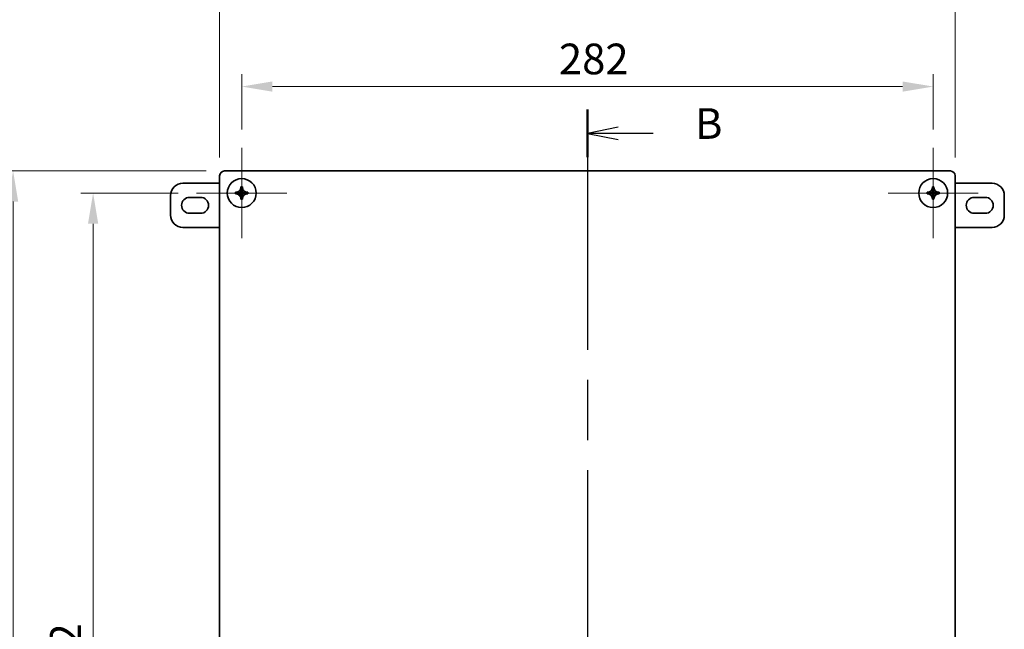
# Model space of a CAD drawing. Units: millimetres. Extents: x 72 to 5256, y 40 to 1445.
# Drawn here: x 433 to 835, y 914 to 1163 of the extents above; entities that cross this region are included whole.
import ezdxf

# ---------------------------------------------------------------- set-up
doc = ezdxf.new("R2010")
doc.units = ezdxf.units.MM
doc.header["$LTSCALE"] = 5
doc.linetypes.add('CHAIN', pattern=[0.3543, 0.2362, -0.0295, 0.0591, -0.0295])
doc.layers.get('Defpoints').update_dxf_attribs({"lineweight": 25})
for name, color, linetype, lineweight in [('Center Mark (ISO)', 131, 'Continuous', 18), ('Dimension (ISO)', 7, 'Continuous', 18), ('Section Line (ISO)', 7, 'CHAIN', 25), ('Visible (ISO)', 7, 'Continuous', 35)]:
    doc.layers.add(name, color=color, linetype=linetype, lineweight=lineweight)
doc.styles.add('Note Text (TK)', font='txt')
doc.dimstyles.new('Default - Method 1b (TK)', dxfattribs={"dimscale": 5, "dimtxt": 2.5, "dimasz": 2.5, "dimexe": 1, "dimexo": 1.5, "dimgap": 1, "dimtad": 1, "dimtoh": 1, "dimrnd": 1e-08, "dimdsep": 46, "dimtxsty": 'Note Text (TK)', "dimcen": 0.09, "dimdle": 5, "dimclrd": 100, "dimclre": 100, "dimclrt": 7, "dimadec": 1, "dimazin": 1, "dimtfac": 1, "dimtmove": 0, "dimatfit": 3, "dimfxl": 1, "dimtolj": 1, "dimlwd": -1, "dimlwe": -1, "dimarcsym": 0})

# ---------------------------------------------------------------- blocks, each defined once
blk = doc.blocks.new('2dTransSection1')
at = {"layer": 'Section Line (ISO)', "linetype": 'CHAIN', "ltscale": 16.589128}
blk.add_line((132.918, 225.185), (132.918, 133.144), dxfattribs=at)
at = {"layer": 'Section Line (ISO)', "linetype": 'Continuous', "lineweight": 50}
for p, q in [((132.918, 225.185), (132.918, 221.307)), ((132.918, 137.022), (132.918, 133.144))]:
    blk.add_line(p, q, dxfattribs=at)
at = {"layer": 'Section Line (ISO)', "linetype": 'Continuous'}
for p, q in [((135.418, 223.746), (132.918, 223.246)), ((135.418, 223.246), (132.918, 223.246)), ((132.918, 223.246), (135.418, 222.746)), ((138.281, 223.246), (135.418, 223.246)), ((135.418, 135.583), (132.918, 135.083)), ((135.418, 135.083), (132.918, 135.083)), ((132.918, 135.083), (135.418, 134.583)), ((138.281, 135.083), (135.418, 135.083))]:
    blk.add_line(p, q, dxfattribs=at)
at = {"layer": 'Section Line (ISO)', "char_height": 2.5, "attachment_point": 7, "style": 'Note Text (TK)'}
for insert in [(141.69, 222.018), (141.69, 133.855)]:
    blk.add_mtext('B', dxfattribs=dict(at, insert=insert))
blk = doc.blocks.new('*D14')
at = {"layer": 'Defpoints', "color": 0}
for p in [(805.59, 1135.31), (523.59, 1110.31), (805.59, 1110.31)]:
    blk.add_point(p, dxfattribs=at)
at = {"layer": 'Dimension (ISO)', "color": 100}
for p, q in [((523.59, 1117.81), (523.59, 1140.31)), ((805.59, 1117.81), (805.59, 1140.31)), ((536.09, 1135.31), (793.09, 1135.31))]:
    blk.add_line(p, q, dxfattribs=at)
for points in [[(536.09, 1137.39), (536.09, 1133.22), (523.59, 1135.31)], [(793.09, 1137.39), (793.09, 1133.22), (805.59, 1135.31)]]:
    blk.add_solid(points, dxfattribs=at)
at = {"layer": 'Dimension (ISO)', "color": 7, "insert": (652.97, 1146.56), "char_height": 12.5, "attachment_point": 4, "style": 'Note Text (TK)'}
blk.add_mtext('\\A1;282', dxfattribs=at)
blk = doc.blocks.new('*D15')
at = {"layer": 'Defpoints', "color": 0}
for p in [(814.59, 1168.02), (514.59, 1098.91), (814.59, 1098.91)]:
    blk.add_point(p, dxfattribs=at)
at = {"layer": 'Dimension (ISO)', "color": 100}
for p, q in [((514.59, 1106.41), (514.59, 1173.02)), ((814.59, 1106.41), (814.59, 1173.02)), ((527.09, 1168.02), (802.09, 1168.02))]:
    blk.add_line(p, q, dxfattribs=at)
for points in [[(527.09, 1170.11), (527.09, 1165.94), (514.59, 1168.02)], [(802.09, 1170.11), (802.09, 1165.94), (814.59, 1168.02)]]:
    blk.add_solid(points, dxfattribs=at)
at = {"layer": 'Dimension (ISO)', "color": 7, "insert": (653.39, 1179.27), "char_height": 12.5, "attachment_point": 4, "style": 'Note Text (TK)'}
blk.add_mtext('\\A1;300', dxfattribs=at)
blk = doc.blocks.new('*D16')
at = {"layer": 'Defpoints', "color": 0}
for p in [(505.19, 1091.91), (463, 709.91), (505.19, 709.91)]:
    blk.add_point(p, dxfattribs=at)
at = {"layer": 'Dimension (ISO)', "color": 100}
for p, q in [((497.69, 1091.91), (458, 1091.91)), ((463, 1079.41), (463, 722.41)), ((497.69, 709.91), (458, 709.91))]:
    blk.add_line(p, q, dxfattribs=at)
for points in [[(460.92, 1079.41), (465.09, 1079.41), (463, 1091.91)], [(460.92, 722.41), (465.09, 722.41), (463, 709.91)]]:
    blk.add_solid(points, dxfattribs=at)
at = {"layer": 'Dimension (ISO)', "color": 7, "insert": (451.75, 888.19), "char_height": 12.5, "attachment_point": 4, "rotation": 90, "style": 'Note Text (TK)'}
blk.add_mtext('\\A1;382', dxfattribs=at)
blk = doc.blocks.new('*D17')
at = {"layer": 'Defpoints', "color": 0}
for p in [(516.59, 1100.91), (430.36, 700.91), (516.59, 700.91)]:
    blk.add_point(p, dxfattribs=at)
at = {"layer": 'Dimension (ISO)', "color": 100}
for p, q in [((509.09, 1100.91), (425.36, 1100.91)), ((430.36, 1088.41), (430.36, 713.41)), ((509.09, 700.91), (425.36, 700.91))]:
    blk.add_line(p, q, dxfattribs=at)
for points in [[(428.28, 1088.41), (432.45, 1088.41), (430.36, 1100.91)], [(428.28, 713.41), (432.45, 713.41), (430.36, 700.91)]]:
    blk.add_solid(points, dxfattribs=at)
at = {"layer": 'Dimension (ISO)', "color": 7, "insert": (419.11, 886.31), "char_height": 12.5, "attachment_point": 4, "rotation": 90, "style": 'Note Text (TK)'}
blk.add_mtext('\\A1;400', dxfattribs=at)

msp = doc.modelspace()

# ---------------------------------------------------------------- linework, layer by layer
at = {"layer": 'Center Mark (ISO)', "linetype": 'Continuous'}
for p, q in [((523.59, 1091.9076), (523.59, 1110.3076)), ((805.59, 1091.9076), (805.59, 1110.3076)), ((523.59, 1091.9076), (505.19, 1091.9076)), ((523.59, 1091.9076), (541.99, 1091.9076)), ((523.59, 1091.9076), (523.59, 1073.5076)), ((805.59, 1091.9076), (787.19, 1091.9076)), ((805.59, 1091.9076), (823.99, 1091.9076)), ((805.59, 1091.9076), (805.59, 1073.5076))]:
    msp.add_line(p, q, dxfattribs=at)
at = {"layer": 'Visible (ISO)'}
for p, q in [((812.59, 1100.9076), (516.59, 1100.9076)), ((514.59, 1098.9076), (514.59, 702.9076)), ((814.59, 702.9076), (814.59, 1098.9076)), ((514.59, 1095.9076), (499.59, 1095.9076)), ((521.1963, 1092.2088), (521.0933, 1092.2084)), ((523.2679, 1094.4016), (523.2683, 1094.2987)), ((523.9002, 1092.2204), (523.2772, 1092.2178)), ((523.2799, 1091.5948), (523.2772, 1092.2178)), ((523.8913, 1094.3014), (523.8908, 1094.4043)), ((523.9002, 1092.2204), (523.9029, 1091.5974)), ((526.0841, 1092.2298), (525.9811, 1092.2294)), ((803.197, 1092.2146), (803.0941, 1092.2144)), ((805.2739, 1094.4024), (805.274, 1094.2995)), ((805.278, 1092.2185), (805.901, 1092.2197)), ((805.2791, 1091.5955), (805.278, 1092.2185)), ((805.897, 1094.3006), (805.8968, 1094.4036)), ((805.901, 1092.2197), (805.9021, 1091.5967)), ((808.0848, 1092.2238), (807.9819, 1092.2236)), ((829.59, 1095.9076), (814.59, 1095.9076)), ((494.59, 1090.9076), (494.59, 1082.9076)), ((502.34, 1090.1576), (506.84, 1090.1576)), ((521.096, 1091.5854), (521.199, 1091.5858)), ((523.9029, 1091.5974), (523.2799, 1091.5948)), ((523.2888, 1089.5138), (523.2892, 1089.4109)), ((523.9122, 1089.4136), (523.9118, 1089.5165)), ((525.9838, 1091.6064), (526.0867, 1091.6068)), ((803.0952, 1091.5914), (803.1982, 1091.5916)), ((805.2791, 1091.5955), (805.9021, 1091.5967)), ((805.283, 1089.5146), (805.2832, 1089.4116)), ((805.9062, 1089.4128), (805.906, 1089.5158)), ((807.9831, 1091.6006), (808.086, 1091.6008)), ((822.34, 1090.1576), (826.84, 1090.1576)), ((834.59, 1082.9076), (834.59, 1090.9076)), ((506.84, 1083.6576), (502.34, 1083.6576)), ((826.84, 1083.6576), (822.34, 1083.6576)), ((499.59, 1077.9076), (514.59, 1077.9076)), ((814.59, 1077.9076), (829.59, 1077.9076))]:
    msp.add_line(p, q, dxfattribs=at)
for centre in [(523.59, 1091.9076), (805.59, 1091.9076)]:
    msp.add_circle(centre, 5.9, dxfattribs=at)
for centre, radius, start, end in [((516.59, 1098.9076), 2, 90, 180), ((812.59, 1098.9076), 2, 0, 90), ((499.59, 1090.9076), 5, 90, 180), ((829.59, 1090.9076), 5, 0, 90), ((502.34, 1086.9076), 3.25, 90, 270), ((506.84, 1086.9076), 3.25, 270, 90), ((822.34, 1086.9076), 3.25, 90, 270), ((826.84, 1086.9076), 3.25, 270, 90), ((499.59, 1082.9076), 5, 180, 270), ((829.59, 1082.9076), 5, 270, 0)]:
    msp.add_arc(centre, radius, start, end, dxfattribs=at)
for centre, major_axis in [((525.8426, 1091.9173), (-0.0303, 7.074)), ((523.5997, 1089.6551), (7.074, 0.0303)), ((521.3375, 1091.8979), (0.0303, -7.074)), ((807.8426, 1091.9118), (-0.0133, 7.074)), ((805.5943, 1089.6551), (7.074, 0.0133)), ((803.3375, 1091.9034), (0.0133, -7.074)), ((523.5804, 1094.1601), (-7.074, -0.0303)), ((805.5858, 1094.1601), (-7.074, -0.0133))]:
    msp.add_ellipse(centre, major_axis=major_axis, ratio=0.67183097, start_param=1.52674773, end_param=1.61484493, dxfattribs=at)
for points, knots in [([(523.2683, 1094.2987), (523.2689, 1094.1551), (523.2545, 1094.0088), (523.1904, 1093.7133), (523.1388, 1093.5623), (522.9383, 1093.1298), (522.7737, 1092.9386), (522.4418, 1092.6046), (522.2185, 1092.4797), (521.9304, 1092.3434), (521.7802, 1092.2922), (521.4861, 1092.2261), (521.3402, 1092.2095), (521.1963, 1092.2088)], [0, 0, 0, 0, 0.045338591, 0.045338591, 0.092832742, 0.092832742, 0.189013538, 0.189013538, 0.380517612, 0.380517612, 0.567335047, 0.567335047, 0.746403364, 0.746403364, 0.746403364, 0.746403364]), ([(521.1963, 1092.2088), (521.2277, 1092.209), (521.2653, 1092.2091), (521.3078, 1092.2093), (521.3185, 1092.2094), (521.3294, 1092.2094), (521.3407, 1092.2095), (521.3519, 1092.2095), (521.3635, 1092.2096), (521.3753, 1092.2096), (521.399, 1092.2097), (521.4238, 1092.2098), (521.4497, 1092.2099), (521.5529, 1092.2104), (521.6724, 1092.2109), (521.7998, 1092.2114), (521.8635, 1092.2117), (521.9292, 1092.212), (521.9958, 1092.2123), (522.0624, 1092.2126), (522.13, 1092.2128), (522.1976, 1092.2131), (522.4592, 1092.2143), (522.7197, 1092.2154), (522.9191, 1092.2162)], [-0.054078305, -0.054078305, -0.054078305, -0.054078305, -0.036635872, -0.036635872, -0.036635872, -0.032275264, -0.032275264, -0.032275264, -0.027914656, -0.027914656, -0.027914656, -0.019193439, -0.019193439, -0.019193439, 0.015691426, 0.015691426, 0.015691426, 0.033133859, 0.033133859, 0.033133859, 0.050576291, 0.050576291, 0.050576291, 0.118171444, 0.118171444, 0.118171444, 0.118171444]), ([(523.1621, 1092.2173), (523.1691, 1092.2173), (523.1759, 1092.2173), (523.1823, 1092.2174), (523.2415, 1092.2176), (523.276, 1092.2178), (523.2762, 1092.2178)], [0.1514326217, 0.1514326217, 0.1514326217, 0.1514326217, 0.1552308875, 0.1552308875, 0.1552308875, 0.1900376384, 0.1900376384, 0.1900376384, 0.1900376384]), ([(523.2754, 1092.6384), (523.2746, 1092.8281), (523.2736, 1093.0623), (523.2726, 1093.2974), (523.2723, 1093.3649), (523.272, 1093.4325), (523.2717, 1093.4992), (523.2714, 1093.5658), (523.2712, 1093.6315), (523.2709, 1093.6952), (523.2703, 1093.8226), (523.2698, 1093.942), (523.2694, 1094.0453), (523.2693, 1094.0711), (523.2692, 1094.096), (523.2691, 1094.1196), (523.269, 1094.1315), (523.269, 1094.143), (523.2689, 1094.1543), (523.2689, 1094.1655), (523.2688, 1094.1765), (523.2688, 1094.1871), (523.2686, 1094.2297), (523.2684, 1094.2672), (523.2683, 1094.2987)], [-0.111316303, -0.111316303, -0.111316303, -0.111316303, -0.050576291, -0.050576291, -0.050576291, -0.033133859, -0.033133859, -0.033133859, -0.015691426, -0.015691426, -0.015691426, 0.019193439, 0.019193439, 0.019193439, 0.027914656, 0.027914656, 0.027914656, 0.032275264, 0.032275264, 0.032275264, 0.036635872, 0.036635872, 0.036635872, 0.054078305, 0.054078305, 0.054078305, 0.054078305]), ([(523.2754, 1092.6384), (523.2758, 1092.5447), (523.2762, 1092.4553), (523.2767, 1092.3416), (523.2769, 1092.3065), (523.2771, 1092.2499), (523.2771, 1092.2289), (523.277, 1092.2214)], [0, 0, 0, 0, 0.0409323597, 0.0409323597, 0.0625761023, 0.0625761023, 0.0852983721, 0.0852983721, 0.0852983721, 0.0852983721]), ([(525.9811, 1092.2294), (525.8372, 1092.2287), (525.6912, 1092.2441), (525.3965, 1092.3077), (525.2459, 1092.3576), (524.9566, 1092.4914), (524.7322, 1092.6145), (524.3975, 1092.9456), (524.2312, 1093.1353), (524.0271, 1093.5661), (523.9742, 1093.7167), (523.9076, 1094.0116), (523.8919, 1094.1577), (523.8913, 1094.3014)], [0, 0, 0, 0, 0.045437923, 0.045437923, 0.092841978, 0.092841978, 0.141437085, 0.141437085, 0.165842708, 0.165842708, 0.177893755, 0.177893755, 0.189397835, 0.189397835, 0.189397835, 0.189397835]), ([(523.8913, 1094.3014), (523.8914, 1094.2699), (523.8916, 1094.2324), (523.8918, 1094.1898), (523.8918, 1094.1792), (523.8919, 1094.1682), (523.8919, 1094.157), (523.892, 1094.1457), (523.892, 1094.1341), (523.8921, 1094.1223), (523.8922, 1094.0986), (523.8923, 1094.0738), (523.8924, 1094.048), (523.8928, 1093.9447), (523.8933, 1093.8253), (523.8939, 1093.6979), (523.8941, 1093.6342), (523.8944, 1093.5685), (523.8947, 1093.5018), (523.895, 1093.4352), (523.8953, 1093.3676), (523.8956, 1093.3001), (523.8966, 1093.065), (523.8976, 1092.8308), (523.8984, 1092.6411)], [-0.054078305, -0.054078305, -0.054078305, -0.054078305, -0.036635872, -0.036635872, -0.036635872, -0.032275264, -0.032275264, -0.032275264, -0.027914656, -0.027914656, -0.027914656, -0.019193439, -0.019193439, -0.019193439, 0.015691426, 0.015691426, 0.015691426, 0.033133859, 0.033133859, 0.033133859, 0.050576291, 0.050576291, 0.050576291, 0.111316303, 0.111316303, 0.111316303, 0.111316303]), ([(523.9004, 1092.224), (523.9002, 1092.2312), (523.9001, 1092.2501), (523.8998, 1092.3064), (523.8997, 1092.3465), (523.8992, 1092.4644), (523.8988, 1092.5507), (523.8984, 1092.6411)], [0, 0, 0, 0, 0.0213483401, 0.0213483401, 0.0458356716, 0.0458356716, 0.085304488, 0.085304488, 0.085304488, 0.085304488]), ([(523.9012, 1092.2204), (523.9014, 1092.2204), (523.9359, 1092.2206), (523.9951, 1092.2208), (524.0015, 1092.2209), (524.0083, 1092.2209), (524.0153, 1092.2209)], [-0.1900376384, -0.1900376384, -0.1900376384, -0.1900376384, -0.1552308873, -0.1552308873, -0.1552308873, -0.1514326215, -0.1514326215, -0.1514326215, -0.1514326215]), ([(524.2583, 1092.222), (524.4577, 1092.2228), (524.7182, 1092.2239), (524.9799, 1092.2251), (525.0474, 1092.2254), (525.115, 1092.2256), (525.1816, 1092.2259), (525.2483, 1092.2262), (525.3139, 1092.2265), (525.3776, 1092.2268), (525.505, 1092.2273), (525.6245, 1092.2278), (525.7278, 1092.2283), (525.7536, 1092.2284), (525.7784, 1092.2285), (525.8021, 1092.2286), (525.8139, 1092.2286), (525.8255, 1092.2287), (525.8367, 1092.2287), (525.848, 1092.2288), (525.8589, 1092.2288), (525.8696, 1092.2289), (525.9121, 1092.2291), (525.9497, 1092.2292), (525.9811, 1092.2294)], [-0.118171444, -0.118171444, -0.118171444, -0.118171444, -0.050576291, -0.050576291, -0.050576291, -0.033133859, -0.033133859, -0.033133859, -0.015691426, -0.015691426, -0.015691426, 0.019193439, 0.019193439, 0.019193439, 0.027914656, 0.027914656, 0.027914656, 0.032275264, 0.032275264, 0.032275264, 0.036635872, 0.036635872, 0.036635872, 0.054078305, 0.054078305, 0.054078305, 0.054078305]), ([(805.274, 1094.2995), (805.2743, 1094.1555), (805.2586, 1094.0095), (805.1943, 1093.715), (805.144, 1093.5646), (805.0095, 1093.2756), (804.8859, 1093.0515), (804.554, 1092.7175), (804.3639, 1092.5517), (803.9326, 1092.3486), (803.7819, 1092.2961), (803.4869, 1092.2302), (803.3407, 1092.2149), (803.197, 1092.2146)], [0, 0, 0, 0, 0.045437883, 0.045437883, 0.092841903, 0.092841903, 0.141436912, 0.141436912, 0.16584251, 0.16584251, 0.177893561, 0.177893561, 0.189397646, 0.189397646, 0.189397646, 0.189397646]), ([(803.197, 1092.2146), (803.2285, 1092.2147), (803.266, 1092.2147), (803.3086, 1092.2148), (803.3192, 1092.2148), (803.3302, 1092.2148), (803.3414, 1092.2149), (803.3527, 1092.2149), (803.3642, 1092.2149), (803.3761, 1092.2149), (803.3998, 1092.215), (803.4246, 1092.215), (803.4504, 1092.2151), (803.5537, 1092.2153), (803.6731, 1092.2155), (803.8005, 1092.2157), (803.8642, 1092.2159), (803.9299, 1092.216), (803.9965, 1092.2161), (804.0632, 1092.2162), (804.1308, 1092.2164), (804.1983, 1092.2165), (804.4334, 1092.2169), (804.6676, 1092.2174), (804.8573, 1092.2177)], [-0.054078305, -0.054078305, -0.054078305, -0.054078305, -0.036635872, -0.036635872, -0.036635872, -0.032275264, -0.032275264, -0.032275264, -0.027914656, -0.027914656, -0.027914656, -0.019193439, -0.019193439, -0.019193439, 0.015691426, 0.015691426, 0.015691426, 0.033133859, 0.033133859, 0.033133859, 0.050576291, 0.050576291, 0.050576291, 0.111316303, 0.111316303, 0.111316303, 0.111316303]), ([(805.1959, 1092.2183), (805.1465, 1092.2182), (805.0804, 1092.2181), (804.9606, 1092.2179), (804.9098, 1092.2178), (804.8573, 1092.2177)], [0, 0, 0, 0, 0.0345226191, 0.0345226191, 0.0574231856, 0.0574231856, 0.0574231856, 0.0574231856]), ([(805.2773, 1092.5767), (805.2769, 1092.7761), (805.2764, 1093.0365), (805.2759, 1093.2982), (805.2758, 1093.3657), (805.2757, 1093.4333), (805.2755, 1093.4999), (805.2754, 1093.5666), (805.2753, 1093.6323), (805.2752, 1093.696), (805.2749, 1093.8233), (805.2747, 1093.9428), (805.2745, 1094.0461), (805.2745, 1094.0719), (805.2744, 1094.0967), (805.2744, 1094.1204), (805.2744, 1094.1322), (805.2743, 1094.1438), (805.2743, 1094.1551), (805.2743, 1094.1663), (805.2743, 1094.1773), (805.2743, 1094.1879), (805.2742, 1094.2305), (805.2741, 1094.268), (805.274, 1094.2995)], [-0.118171444, -0.118171444, -0.118171444, -0.118171444, -0.050576291, -0.050576291, -0.050576291, -0.033133859, -0.033133859, -0.033133859, -0.015691426, -0.015691426, -0.015691426, 0.019193439, 0.019193439, 0.019193439, 0.027914656, 0.027914656, 0.027914656, 0.032275264, 0.032275264, 0.032275264, 0.036635872, 0.036635872, 0.036635872, 0.054078305, 0.054078305, 0.054078305, 0.054078305]), ([(805.278, 1092.2195), (805.278, 1092.2197), (805.2779, 1092.2542), (805.2778, 1092.3134), (805.2778, 1092.3198), (805.2778, 1092.3266), (805.2777, 1092.3336)], [-0.1900376384, -0.1900376384, -0.1900376384, -0.1900376384, -0.1552308873, -0.1552308873, -0.1552308873, -0.1514326215, -0.1514326215, -0.1514326215, -0.1514326215]), ([(807.9819, 1092.2236), (807.8379, 1092.2233), (807.692, 1092.2391), (807.3974, 1092.3033), (807.247, 1092.3537), (806.958, 1092.4882), (806.7339, 1092.6117), (806.4, 1092.9436), (806.2342, 1093.1338), (806.0311, 1093.5651), (805.9786, 1093.7157), (805.9126, 1094.0108), (805.8973, 1094.157), (805.897, 1094.3006)], [0, 0, 0, 0, 0.045437923, 0.045437923, 0.092841978, 0.092841978, 0.141437085, 0.141437085, 0.165842708, 0.165842708, 0.177893755, 0.177893755, 0.189397835, 0.189397835, 0.189397835, 0.189397835]), ([(805.897, 1094.3006), (805.8971, 1094.2692), (805.8972, 1094.2316), (805.8973, 1094.1891), (805.8973, 1094.1784), (805.8973, 1094.1675), (805.8973, 1094.1562), (805.8973, 1094.145), (805.8974, 1094.1334), (805.8974, 1094.1216), (805.8974, 1094.0979), (805.8975, 1094.0731), (805.8975, 1094.0473), (805.8977, 1093.944), (805.8979, 1093.8245), (805.8982, 1093.6971), (805.8983, 1093.6334), (805.8984, 1093.5677), (805.8985, 1093.5011), (805.8987, 1093.4345), (805.8988, 1093.3669), (805.8989, 1093.2993), (805.8994, 1093.0642), (805.8998, 1092.8301), (805.9002, 1092.6403)], [-0.054078305, -0.054078305, -0.054078305, -0.054078305, -0.036635872, -0.036635872, -0.036635872, -0.032275264, -0.032275264, -0.032275264, -0.027914656, -0.027914656, -0.027914656, -0.019193439, -0.019193439, -0.019193439, 0.015691426, 0.015691426, 0.015691426, 0.033133859, 0.033133859, 0.033133859, 0.050576291, 0.050576291, 0.050576291, 0.111316303, 0.111316303, 0.111316303, 0.111316303]), ([(805.9008, 1092.3017), (805.9007, 1092.3511), (805.9006, 1092.4173), (805.9004, 1092.5371), (805.9003, 1092.5879), (805.9002, 1092.6403)], [0, 0, 0, 0, 0.0345226191, 0.0345226191, 0.0574231856, 0.0574231856, 0.0574231856, 0.0574231856]), ([(805.902, 1092.2197), (805.9022, 1092.2197), (805.9367, 1092.2198), (805.9958, 1092.2199), (806.0023, 1092.2199), (806.009, 1092.2199), (806.0161, 1092.2199)], [-0.1900376384, -0.1900376384, -0.1900376384, -0.1900376384, -0.1552308873, -0.1552308873, -0.1552308873, -0.1514326215, -0.1514326215, -0.1514326215, -0.1514326215]), ([(806.2591, 1092.2204), (806.4585, 1092.2207), (806.719, 1092.2212), (806.9806, 1092.2217), (807.0481, 1092.2218), (807.1157, 1092.222), (807.1824, 1092.2221), (807.249, 1092.2222), (807.3147, 1092.2223), (807.3784, 1092.2225), (807.5058, 1092.2227), (807.6252, 1092.2229), (807.7285, 1092.2231), (807.7544, 1092.2232), (807.7792, 1092.2232), (807.8028, 1092.2233), (807.8147, 1092.2233), (807.8262, 1092.2233), (807.8375, 1092.2233), (807.8488, 1092.2234), (807.8597, 1092.2234), (807.8704, 1092.2234), (807.9129, 1092.2235), (807.9504, 1092.2235), (807.9819, 1092.2236)], [-0.118171444, -0.118171444, -0.118171444, -0.118171444, -0.050576291, -0.050576291, -0.050576291, -0.033133859, -0.033133859, -0.033133859, -0.015691426, -0.015691426, -0.015691426, 0.019193439, 0.019193439, 0.019193439, 0.027914656, 0.027914656, 0.027914656, 0.032275264, 0.032275264, 0.032275264, 0.036635872, 0.036635872, 0.036635872, 0.054078305, 0.054078305, 0.054078305, 0.054078305]), ([(522.9217, 1091.5932), (522.7223, 1091.5924), (522.4619, 1091.5913), (522.2002, 1091.5901), (522.1327, 1091.5899), (522.0651, 1091.5896), (521.9985, 1091.5893), (521.9318, 1091.589), (521.8661, 1091.5887), (521.8025, 1091.5884), (521.6751, 1091.5879), (521.5556, 1091.5874), (521.4523, 1091.5869), (521.4265, 1091.5868), (521.4017, 1091.5867), (521.378, 1091.5866), (521.3662, 1091.5866), (521.3546, 1091.5865), (521.3434, 1091.5865), (521.3321, 1091.5864), (521.3211, 1091.5864), (521.3105, 1091.5863), (521.2679, 1091.5861), (521.2304, 1091.586), (521.199, 1091.5858)], [-0.118171444, -0.118171444, -0.118171444, -0.118171444, -0.050576291, -0.050576291, -0.050576291, -0.033133859, -0.033133859, -0.033133859, -0.015691426, -0.015691426, -0.015691426, 0.019193439, 0.019193439, 0.019193439, 0.027914656, 0.027914656, 0.027914656, 0.032275264, 0.032275264, 0.032275264, 0.036635872, 0.036635872, 0.036635872, 0.054078305, 0.054078305, 0.054078305, 0.054078305]), ([(521.199, 1091.5858), (521.3429, 1091.5865), (521.4889, 1091.5711), (521.7836, 1091.5075), (521.9342, 1091.4576), (522.2235, 1091.3238), (522.4478, 1091.2007), (522.7826, 1090.8696), (522.9488, 1090.6799), (523.153, 1090.2491), (523.2059, 1090.0985), (523.2725, 1089.8036), (523.2882, 1089.6575), (523.2888, 1089.5138)], [0, 0, 0, 0, 0.045437923, 0.045437923, 0.092841978, 0.092841978, 0.141437085, 0.141437085, 0.165842708, 0.165842708, 0.177893755, 0.177893755, 0.189397835, 0.189397835, 0.189397835, 0.189397835]), ([(523.2789, 1091.5948), (523.2787, 1091.5948), (523.2442, 1091.5946), (523.185, 1091.5944), (523.1786, 1091.5943), (523.1718, 1091.5943), (523.1648, 1091.5943)], [-0.1900376384, -0.1900376384, -0.1900376384, -0.1900376384, -0.1552308873, -0.1552308873, -0.1552308873, -0.1514326215, -0.1514326215, -0.1514326215, -0.1514326215]), ([(523.2802, 1091.5127), (523.2805, 1091.4633), (523.2807, 1091.3972), (523.2812, 1091.2774), (523.2815, 1091.2266), (523.2817, 1091.1741)], [0, 0, 0, 0, 0.0345226191, 0.0345226191, 0.0574231856, 0.0574231856, 0.0574231856, 0.0574231856]), ([(523.2888, 1089.5138), (523.2887, 1089.5453), (523.2885, 1089.5828), (523.2883, 1089.6254), (523.2883, 1089.636), (523.2882, 1089.647), (523.2882, 1089.6582), (523.2881, 1089.6695), (523.2881, 1089.6811), (523.288, 1089.6929), (523.2879, 1089.7166), (523.2878, 1089.7414), (523.2877, 1089.7672), (523.2873, 1089.8705), (523.2868, 1089.9899), (523.2862, 1090.1173), (523.2859, 1090.181), (523.2857, 1090.2467), (523.2854, 1090.3134), (523.2851, 1090.38), (523.2848, 1090.4476), (523.2845, 1090.5151), (523.2835, 1090.7502), (523.2825, 1090.9844), (523.2817, 1091.1741)], [-0.054078305, -0.054078305, -0.054078305, -0.054078305, -0.036635872, -0.036635872, -0.036635872, -0.032275264, -0.032275264, -0.032275264, -0.027914656, -0.027914656, -0.027914656, -0.019193439, -0.019193439, -0.019193439, 0.015691426, 0.015691426, 0.015691426, 0.033133859, 0.033133859, 0.033133859, 0.050576291, 0.050576291, 0.050576291, 0.111316303, 0.111316303, 0.111316303, 0.111316303]), ([(523.9029, 1091.5964), (523.9029, 1091.5962), (523.903, 1091.5617), (523.9033, 1091.5026), (523.9033, 1091.4961), (523.9033, 1091.4894), (523.9034, 1091.4823)], [-0.1900376384, -0.1900376384, -0.1900376384, -0.1900376384, -0.1552308873, -0.1552308873, -0.1552308873, -0.1514326215, -0.1514326215, -0.1514326215, -0.1514326215]), ([(523.9044, 1091.2393), (523.9053, 1091.0399), (523.9064, 1090.7794), (523.9075, 1090.5178), (523.9078, 1090.4503), (523.9081, 1090.3827), (523.9084, 1090.316), (523.9087, 1090.2494), (523.9089, 1090.1837), (523.9092, 1090.12), (523.9098, 1089.9926), (523.9103, 1089.8732), (523.9107, 1089.7699), (523.9108, 1089.7441), (523.9109, 1089.7192), (523.911, 1089.6956), (523.9111, 1089.6837), (523.9111, 1089.6722), (523.9112, 1089.6609), (523.9112, 1089.6497), (523.9113, 1089.6387), (523.9113, 1089.6281), (523.9115, 1089.5855), (523.9117, 1089.548), (523.9118, 1089.5165)], [-0.118171444, -0.118171444, -0.118171444, -0.118171444, -0.050576291, -0.050576291, -0.050576291, -0.033133859, -0.033133859, -0.033133859, -0.015691426, -0.015691426, -0.015691426, 0.019193439, 0.019193439, 0.019193439, 0.027914656, 0.027914656, 0.027914656, 0.032275264, 0.032275264, 0.032275264, 0.036635872, 0.036635872, 0.036635872, 0.054078305, 0.054078305, 0.054078305, 0.054078305]), ([(523.9118, 1089.5165), (523.9112, 1089.6605), (523.9266, 1089.8065), (523.9901, 1090.1012), (524.0401, 1090.2517), (524.1739, 1090.541), (524.2969, 1090.7654), (524.628, 1091.1002), (524.8178, 1091.2664), (525.2486, 1091.4705), (525.3991, 1091.5234), (525.694, 1091.5901), (525.8402, 1091.6057), (525.9838, 1091.6064)], [0, 0, 0, 0, 0.045437883, 0.045437883, 0.092841903, 0.092841903, 0.141436912, 0.141436912, 0.16584251, 0.16584251, 0.177893561, 0.177893561, 0.189397646, 0.189397646, 0.189397646, 0.189397646]), ([(523.9849, 1091.5978), (524.0343, 1091.598), (524.1004, 1091.5983), (524.2203, 1091.5988), (524.2711, 1091.599), (524.3235, 1091.5992)], [0, 0, 0, 0, 0.0345226191, 0.0345226191, 0.0574231856, 0.0574231856, 0.0574231856, 0.0574231856]), ([(525.9838, 1091.6064), (525.9523, 1091.6062), (525.9148, 1091.6061), (525.8723, 1091.6059), (525.8616, 1091.6058), (525.8507, 1091.6058), (525.8394, 1091.6057), (525.8281, 1091.6057), (525.8166, 1091.6056), (525.8048, 1091.6056), (525.7811, 1091.6055), (525.7563, 1091.6054), (525.7304, 1091.6053), (525.6271, 1091.6048), (525.5077, 1091.6043), (525.3803, 1091.6038), (525.3166, 1091.6035), (525.2509, 1091.6032), (525.1843, 1091.6029), (525.1176, 1091.6026), (525.05, 1091.6024), (524.9825, 1091.6021), (524.7474, 1091.6011), (524.5133, 1091.6001), (524.3235, 1091.5992)], [-0.054078305, -0.054078305, -0.054078305, -0.054078305, -0.036635872, -0.036635872, -0.036635872, -0.032275264, -0.032275264, -0.032275264, -0.027914656, -0.027914656, -0.027914656, -0.019193439, -0.019193439, -0.019193439, 0.015691426, 0.015691426, 0.015691426, 0.033133859, 0.033133859, 0.033133859, 0.050576291, 0.050576291, 0.050576291, 0.111316303, 0.111316303, 0.111316303, 0.111316303]), ([(804.921, 1091.5948), (804.7216, 1091.5945), (804.4611, 1091.594), (804.1995, 1091.5935), (804.132, 1091.5934), (804.0644, 1091.5932), (803.9977, 1091.5931), (803.9311, 1091.593), (803.8654, 1091.5929), (803.8017, 1091.5927), (803.6743, 1091.5925), (803.5549, 1091.5923), (803.4516, 1091.5921), (803.4257, 1091.592), (803.4009, 1091.592), (803.3772, 1091.5919), (803.3654, 1091.5919), (803.3539, 1091.5919), (803.3426, 1091.5919), (803.3313, 1091.5919), (803.3204, 1091.5918), (803.3097, 1091.5918), (803.2672, 1091.5917), (803.2297, 1091.5917), (803.1982, 1091.5916)], [-0.118171444, -0.118171444, -0.118171444, -0.118171444, -0.050576291, -0.050576291, -0.050576291, -0.033133859, -0.033133859, -0.033133859, -0.015691426, -0.015691426, -0.015691426, 0.019193439, 0.019193439, 0.019193439, 0.027914656, 0.027914656, 0.027914656, 0.032275264, 0.032275264, 0.032275264, 0.036635872, 0.036635872, 0.036635872, 0.054078305, 0.054078305, 0.054078305, 0.054078305]), ([(803.1982, 1091.5916), (803.3421, 1091.5919), (803.4881, 1091.5761), (803.7827, 1091.5119), (803.9331, 1091.4615), (804.2221, 1091.327), (804.4462, 1091.2035), (804.7801, 1090.8716), (804.9459, 1090.6814), (805.149, 1090.2501), (805.2015, 1090.0995), (805.2675, 1089.8044), (805.2828, 1089.6582), (805.283, 1089.5146)], [0, 0, 0, 0, 0.045437923, 0.045437923, 0.092841978, 0.092841978, 0.141437085, 0.141437085, 0.165842708, 0.165842708, 0.177893755, 0.177893755, 0.189397835, 0.189397835, 0.189397835, 0.189397835]), ([(805.2781, 1091.5955), (805.2779, 1091.5955), (805.2434, 1091.5954), (805.1843, 1091.5953), (805.1778, 1091.5953), (805.1711, 1091.5953), (805.164, 1091.5953)], [-0.1900376384, -0.1900376384, -0.1900376384, -0.1900376384, -0.1552308873, -0.1552308873, -0.1552308873, -0.1514326215, -0.1514326215, -0.1514326215, -0.1514326215]), ([(805.2789, 1091.5919), (805.2791, 1091.5848), (805.2792, 1091.5659), (805.2793, 1091.5095), (805.2794, 1091.4694), (805.2796, 1091.3515), (805.2798, 1091.2652), (805.2799, 1091.1749)], [0, 0, 0, 0, 0.0213483401, 0.0213483401, 0.0458356716, 0.0458356716, 0.085304488, 0.085304488, 0.085304488, 0.085304488]), ([(805.283, 1089.5146), (805.283, 1089.546), (805.2829, 1089.5836), (805.2828, 1089.6261), (805.2828, 1089.6368), (805.2828, 1089.6477), (805.2828, 1089.659), (805.2828, 1089.6702), (805.2827, 1089.6818), (805.2827, 1089.6936), (805.2827, 1089.7173), (805.2826, 1089.7421), (805.2826, 1089.7679), (805.2824, 1089.8712), (805.2822, 1089.9907), (805.2819, 1090.1181), (805.2818, 1090.1818), (805.2817, 1090.2475), (805.2815, 1090.3141), (805.2814, 1090.3807), (805.2813, 1090.4483), (805.2812, 1090.5159), (805.2807, 1090.751), (805.2803, 1090.9851), (805.2799, 1091.1749)], [-0.054078305, -0.054078305, -0.054078305, -0.054078305, -0.036635872, -0.036635872, -0.036635872, -0.032275264, -0.032275264, -0.032275264, -0.027914656, -0.027914656, -0.027914656, -0.019193439, -0.019193439, -0.019193439, 0.015691426, 0.015691426, 0.015691426, 0.033133859, 0.033133859, 0.033133859, 0.050576291, 0.050576291, 0.050576291, 0.111316303, 0.111316303, 0.111316303, 0.111316303]), ([(805.9029, 1091.1761), (805.9027, 1091.2698), (805.9026, 1091.3592), (805.9024, 1091.4728), (805.9023, 1091.508), (805.9022, 1091.5646), (805.9022, 1091.5855), (805.9024, 1091.5931)], [0, 0, 0, 0, 0.0409323597, 0.0409323597, 0.0625761023, 0.0625761023, 0.0852983721, 0.0852983721, 0.0852983721, 0.0852983721]), ([(805.9029, 1091.1761), (805.9033, 1090.9863), (805.9037, 1090.7522), (805.9042, 1090.517), (805.9043, 1090.4495), (805.9044, 1090.3819), (805.9045, 1090.3153), (805.9047, 1090.2486), (805.9048, 1090.1829), (805.9049, 1090.1192), (805.9052, 1089.9919), (805.9054, 1089.8724), (805.9056, 1089.7691), (805.9056, 1089.7433), (805.9057, 1089.7185), (805.9057, 1089.6948), (805.9057, 1089.683), (805.9058, 1089.6714), (805.9058, 1089.6602), (805.9058, 1089.6489), (805.9058, 1089.6379), (805.9058, 1089.6273), (805.9059, 1089.5847), (805.906, 1089.5472), (805.906, 1089.5158)], [-0.111316303, -0.111316303, -0.111316303, -0.111316303, -0.050576291, -0.050576291, -0.050576291, -0.033133859, -0.033133859, -0.033133859, -0.015691426, -0.015691426, -0.015691426, 0.019193439, 0.019193439, 0.019193439, 0.027914656, 0.027914656, 0.027914656, 0.032275264, 0.032275264, 0.032275264, 0.036635872, 0.036635872, 0.036635872, 0.054078305, 0.054078305, 0.054078305, 0.054078305]), ([(806.0172, 1091.5969), (806.0102, 1091.5969), (806.0035, 1091.5969), (805.997, 1091.5969), (805.9378, 1091.5968), (805.9034, 1091.5967), (805.9031, 1091.5967)], [0.1514326217, 0.1514326217, 0.1514326217, 0.1514326217, 0.1552308875, 0.1552308875, 0.1552308875, 0.1900376384, 0.1900376384, 0.1900376384, 0.1900376384]), ([(805.906, 1089.5158), (805.9058, 1089.6594), (805.9205, 1089.8056), (805.9854, 1090.1009), (806.0373, 1090.2518), (806.2388, 1090.6839), (806.4039, 1090.8747), (806.7366, 1091.2078), (806.9602, 1091.3322), (807.2487, 1091.4678), (807.3989, 1091.5187), (807.6932, 1091.584), (807.8391, 1091.6003), (807.9831, 1091.6006)], [0, 0, 0, 0, 0.045338591, 0.045338591, 0.092832742, 0.092832742, 0.189013538, 0.189013538, 0.380517612, 0.380517612, 0.567335047, 0.567335047, 0.746403364, 0.746403364, 0.746403364, 0.746403364]), ([(807.9831, 1091.6006), (807.9516, 1091.6005), (807.9141, 1091.6005), (807.8715, 1091.6004), (807.8609, 1091.6004), (807.8499, 1091.6004), (807.8387, 1091.6003), (807.8274, 1091.6003), (807.8159, 1091.6003), (807.804, 1091.6003), (807.7803, 1091.6002), (807.7555, 1091.6002), (807.7297, 1091.6001), (807.6264, 1091.5999), (807.507, 1091.5997), (807.3796, 1091.5995), (807.3159, 1091.5993), (807.2502, 1091.5992), (807.1836, 1091.5991), (807.1169, 1091.599), (807.0493, 1091.5988), (806.9818, 1091.5987), (806.7201, 1091.5982), (806.4597, 1091.5977), (806.2603, 1091.5974)], [-0.054078305, -0.054078305, -0.054078305, -0.054078305, -0.036635872, -0.036635872, -0.036635872, -0.032275264, -0.032275264, -0.032275264, -0.027914656, -0.027914656, -0.027914656, -0.019193439, -0.019193439, -0.019193439, 0.015691426, 0.015691426, 0.015691426, 0.033133859, 0.033133859, 0.033133859, 0.050576291, 0.050576291, 0.050576291, 0.118171444, 0.118171444, 0.118171444, 0.118171444])]:
    msp.add_open_spline(points, degree=3, knots=knots, dxfattribs=at)
for points in [[(523.1622, 1092.2173), (523.0956, 1092.217), (523.0102, 1092.2166), (522.9191, 1092.2162)], [(523.2768, 1092.2181), (523.2769, 1092.2183), (523.2769, 1092.2194), (523.277, 1092.2214)], [(523.9002, 1092.2244), (523.9002, 1092.2225), (523.9002, 1092.2215), (523.9002, 1092.2214)], [(524.2583, 1092.222), (524.1673, 1092.2216), (524.0818, 1092.2212), (524.0152, 1092.2209)], [(805.1947, 1092.2184), (805.2467, 1092.2185), (805.2768, 1092.2185), (805.277, 1092.2185)], [(805.2773, 1092.5767), (805.2775, 1092.4856), (805.2776, 1092.4001), (805.2777, 1092.3335)], [(805.9008, 1092.303), (805.9009, 1092.2509), (805.901, 1092.2209), (805.901, 1092.2207)], [(806.2591, 1092.2204), (806.168, 1092.2202), (806.0826, 1092.22), (806.016, 1092.2199)], [(522.9217, 1091.5932), (523.0128, 1091.5936), (523.0983, 1091.594), (523.1649, 1091.5943)], [(523.2802, 1091.5115), (523.28, 1091.5635), (523.2799, 1091.5936), (523.2799, 1091.5938)], [(523.9044, 1091.2393), (523.904, 1091.3304), (523.9037, 1091.4158), (523.9034, 1091.4824)], [(523.9861, 1091.5978), (523.9341, 1091.5976), (523.9041, 1091.5974), (523.9039, 1091.5974)], [(804.921, 1091.5948), (805.0121, 1091.595), (805.0975, 1091.5952), (805.1641, 1091.5953)], [(805.2791, 1091.5916), (805.2791, 1091.5935), (805.2791, 1091.5945), (805.2791, 1091.5945)], [(805.9026, 1091.5963), (805.9025, 1091.5962), (805.9024, 1091.5951), (805.9024, 1091.5931)], [(806.0171, 1091.5969), (806.0837, 1091.597), (806.1692, 1091.5972), (806.2603, 1091.5974)]]:
    msp.add_open_spline(points, degree=3, dxfattribs=at)

# ---------------------------------------------------------------- block references
at = {"layer": 'Section Line (ISO)', "xscale": 5, "yscale": 5, "zscale": 5}
msp.add_blockref('2dTransSection1', (0, 0), dxfattribs=at)

# ---------------------------------------------------------------- dimensions: what is measured, and where the dimension line sits
at = {"layer": 'Dimension (ISO)', "color": 100}
for base, p1, p2, angle, picture, middle in [((814.59, 1168.0228), (514.59, 1098.9076), (814.59, 1098.9076), 180, '*D15', (666.2424, 1168.0228)), ((805.59, 1135.3076), (523.59, 1110.3076), (805.59, 1110.3076), 180, '*D14', (665.6876, 1135.3076)), ((430.365, 700.9076), (516.59, 1100.9076), (516.59, 700.9076), 90, '*D17', (430.365, 899.3023)), ((463.0023, 709.9076), (505.19, 1091.9076), (505.19, 709.9076), 90, '*D16', (463.0023, 900.9076))]:
    dim = msp.add_linear_dim(base=base, p1=p1, p2=p2, angle=angle, dimstyle='Default - Method 1b (TK)', override={"dimtoh": 0, "dimdec": 2, "dimtp": 0, "dimtm": 0, "dimtdec": 2, "dimtofl": 0, "dimatfit": 1}, dxfattribs=at)
    dim.commit()
    dim.dimension.update_dxf_attribs({"geometry": picture, "text_midpoint": middle, "dimtype": 160})

doc.saveas('drawing.dxf')
